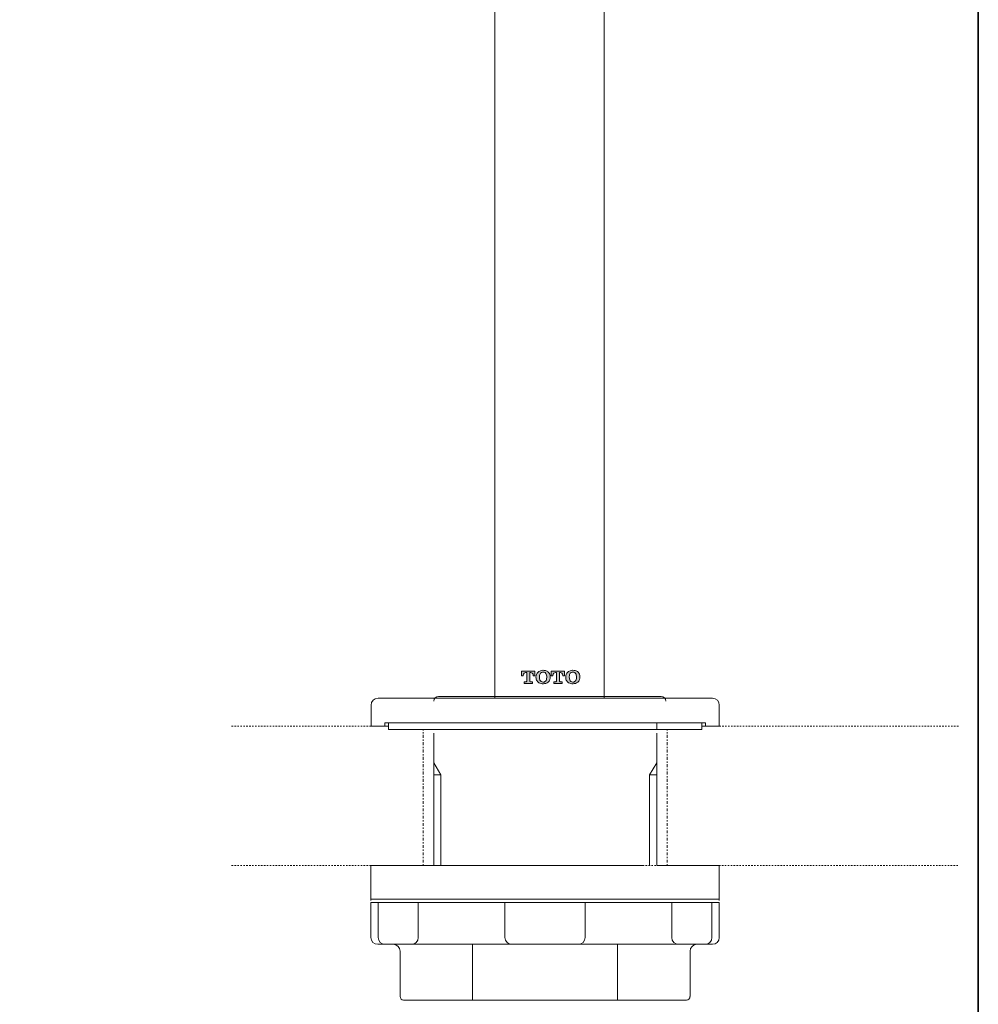
# Model space of a CAD drawing. Units: inches. Extents: x -573 to 1127, y -239 to 1107.
# Drawn here: x 646 to 842, y 500 to 701 of the extents above; entities that cross this region are included whole.
import ezdxf

# ---------------------------------------------------------------- set-up
doc = ezdxf.new("R2010")
doc.units = ezdxf.units.IN
doc.header["$MEASUREMENT"] = 0
for name, pattern in [('AI-Linetype-56', [0.599722, 0.299861, -0.299861]), ('AI-Linetype-57', [0.599722, 0.299861, -0.299861]), ('AI-Linetype-58', [1.499658, 0.299861, -0.299861, 0.600075, -0.299861]), ('AI-Linetype-59', [0.599722, 0.299861, -0.299861]), ('AI-Linetype-60', [0.599722, 0.299861, -0.299861]), ('AI-Linetype-61', [1.499658, 0.299861, -0.299861, 0.600075, -0.299861])]:
    doc.linetypes.add(name, pattern=pattern)
doc.layers.add('图层 1', color=7, linetype='Continuous')

msp = doc.modelspace()

# ---------------------------------------------------------------- hatches: boundary and pattern name
at = {"layer": '图层 1'}
h = msp.add_hatch(color=29, dxfattribs=at)
h.dxf.hatch_style = 2
edge = h.paths.add_edge_path()
edge.add_spline(control_points=[(750.48, 568.26), (750.48, 568.26), (749.11, 568.26), (749.11, 568.26), (749.11, 568.26), (749.11, 567.29), (749.11, 567.29), (749.11, 567.29), (749.45, 567.29), (749.45, 567.29), (749.45, 567.29), (749.42, 567.95), (749.93, 567.95), (749.93, 567.95), (750.16, 567.95), (750.16, 567.95), (750.16, 567.95), (750.16, 566.21), (750.16, 566.21), (750.16, 566.12), (750.06, 566.05), (750.02, 566.05), (750.02, 566.05), (749.63, 566.05), (749.63, 566.05), (749.63, 566.05), (749.63, 565.73), (749.63, 565.73), (749.63, 565.73), (750.48, 565.73), (750.48, 565.73), (750.48, 565.73), (751.32, 565.73), (751.32, 565.73), (751.32, 565.73), (751.32, 566.05), (751.32, 566.05), (751.32, 566.05), (750.94, 566.05), (750.94, 566.05), (750.86, 566.05), (750.77, 566.12), (750.77, 566.21), (750.77, 566.21), (750.77, 567.95), (750.77, 567.95), (750.77, 567.95), (751, 567.95), (751, 567.95), (751.51, 567.95), (751.5, 567.29), (751.5, 567.29), (751.5, 567.29), (751.83, 567.29), (751.83, 567.29), (751.83, 567.29), (751.83, 568.26), (751.83, 568.26), (751.83, 568.26), (750.48, 568.26), (750.48, 568.26)], knot_values=[0, 0, 0, 0, 1, 1, 1, 2, 2, 2, 3, 3, 3, 4, 4, 4, 5, 5, 5, 6, 6, 6, 7, 7, 7, 8, 8, 8, 9, 9, 9, 10, 10, 10, 11, 11, 11, 12, 12, 12, 13, 13, 13, 14, 14, 14, 15, 15, 15, 16, 16, 16, 17, 17, 17, 18, 18, 18, 19, 19, 19, 20, 20, 20, 20], degree=3, periodic=0)
h = msp.add_hatch(color=29, dxfattribs=at)
h.dxf.hatch_style = 2
edge = h.paths.add_edge_path()
edge.add_spline(control_points=[(754.72, 567.84), (754.61, 567.99), (754.53, 568.11), (754.32, 568.2), (754.12, 568.3), (753.84, 568.4), (753.52, 568.4), (753.52, 568.4), (753.03, 568.41), (752.66, 568.19), (752.66, 568.19), (752.46, 568.07), (752.27, 567.84), (752.17, 567.65), (752.07, 567.5), (752.05, 567.04), (752.05, 567.04), (752.03, 566.69), (752.17, 566.39), (752.27, 566.2), (752.46, 565.95), (752.66, 565.85), (752.92, 565.69), (753.26, 565.66), (753.51, 565.66), (753.51, 565.66), (753.98, 565.66), (754.31, 565.81), (754.67, 566.01), (754.85, 566.37), (754.91, 566.51), (754.95, 566.71), (754.96, 566.93), (754.96, 567.04), (754.96, 567.15), (754.96, 567.54), (754.72, 567.84)], knot_values=[0, 0, 0, 0, 0.352778, 0.352778, 0.352778, 0.705556, 0.705556, 0.705556, 1.058333, 1.058333, 1.058333, 1.411111, 1.411111, 1.411111, 1.763889, 1.763889, 1.763889, 2.116667, 2.116667, 2.116667, 2.469444, 2.469444, 2.469444, 2.822222, 2.822222, 2.822222, 3.175, 3.175, 3.175, 3.527778, 3.527778, 3.527778, 3.880556, 3.880556, 3.880556, 4.233333, 4.233333, 4.233333, 4.233333], degree=3, periodic=0)
edge.add_line((754.72, 567.84), (754.72, 567.84))
edge = h.paths.add_edge_path()
edge.add_spline(control_points=[(754.11, 566.35), (754.01, 566.13), (753.79, 565.98), (753.51, 565.98), (753.2, 565.98), (752.98, 566.17), (752.87, 566.39), (752.79, 566.61), (752.77, 566.86), (752.77, 567.04), (752.77, 567.26), (752.83, 567.5), (752.84, 567.56), (752.91, 567.78), (753.08, 567.92), (753.18, 567.97), (753.3, 568.03), (753.42, 568.04), (753.52, 568.04), (753.58, 568.04), (753.88, 568.04), (754.05, 567.78), (754.23, 567.59), (754.25, 567.15), (754.25, 567.04), (754.25, 566.9), (754.25, 566.59), (754.11, 566.35)], knot_values=[0, 0, 0, 0, 0.352778, 0.352778, 0.352778, 0.705556, 0.705556, 0.705556, 1.058333, 1.058333, 1.058333, 1.411111, 1.411111, 1.411111, 1.763889, 1.763889, 1.763889, 2.116667, 2.116667, 2.116667, 2.469444, 2.469444, 2.469444, 2.822222, 2.822222, 2.822222, 3.175, 3.175, 3.175, 3.175], degree=3, periodic=0)
edge.add_line((754.11, 566.35), (754.11, 566.35))
h = msp.add_hatch(color=29, dxfattribs=at)
h.dxf.hatch_style = 2
edge = h.paths.add_edge_path()
edge.add_spline(control_points=[(756.55, 568.26), (756.55, 568.26), (755.17, 568.26), (755.17, 568.26), (755.17, 568.26), (755.17, 567.29), (755.17, 567.29), (755.17, 567.29), (755.52, 567.29), (755.52, 567.29), (755.52, 567.29), (755.49, 567.95), (756.01, 567.95), (756.01, 567.95), (756.23, 567.95), (756.23, 567.95), (756.23, 567.95), (756.23, 566.21), (756.23, 566.21), (756.23, 566.12), (756.17, 566.05), (756.08, 566.05), (756.08, 566.05), (755.72, 566.05), (755.72, 566.05), (755.72, 566.05), (755.72, 565.73), (755.72, 565.73), (755.72, 565.73), (756.55, 565.73), (756.55, 565.73), (756.55, 565.73), (757.38, 565.73), (757.38, 565.73), (757.38, 565.73), (757.38, 566.05), (757.38, 566.05), (757.38, 566.05), (757, 566.05), (757, 566.05), (756.93, 566.05), (756.85, 566.12), (756.85, 566.21), (756.85, 566.21), (756.85, 567.95), (756.85, 567.95), (756.85, 567.95), (757.08, 567.95), (757.08, 567.95), (757.58, 567.95), (757.54, 567.29), (757.54, 567.29), (757.54, 567.29), (757.88, 567.29), (757.88, 567.29), (757.88, 567.29), (757.88, 568.26), (757.88, 568.26), (757.88, 568.26), (756.55, 568.26), (756.55, 568.26)], knot_values=[0, 0, 0, 0, 1, 1, 1, 2, 2, 2, 3, 3, 3, 4, 4, 4, 5, 5, 5, 6, 6, 6, 7, 7, 7, 8, 8, 8, 9, 9, 9, 10, 10, 10, 11, 11, 11, 12, 12, 12, 13, 13, 13, 14, 14, 14, 15, 15, 15, 16, 16, 16, 17, 17, 17, 18, 18, 18, 19, 19, 19, 20, 20, 20, 20], degree=3, periodic=0)
h = msp.add_hatch(color=29, dxfattribs=at)
h.dxf.hatch_style = 2
edge = h.paths.add_edge_path()
edge.add_spline(control_points=[(760.82, 567.84), (760.71, 567.99), (760.6, 568.11), (760.39, 568.2), (760.22, 568.3), (759.9, 568.4), (759.6, 568.4), (759.6, 568.4), (759.12, 568.41), (758.73, 568.19), (758.73, 568.19), (758.52, 568.07), (758.37, 567.84), (758.25, 567.65), (758.13, 567.5), (758.12, 567.04), (758.12, 567.04), (758.12, 566.69), (758.25, 566.39), (758.35, 566.2), (758.52, 565.95), (758.73, 565.85), (758.99, 565.69), (759.36, 565.66), (759.6, 565.66), (759.6, 565.66), (760.07, 565.66), (760.36, 565.81), (760.77, 566.01), (760.92, 566.37), (760.97, 566.51), (761.02, 566.71), (761.03, 566.93), (761.03, 567.04), (761.03, 567.15), (761.03, 567.54), (760.82, 567.84)], knot_values=[0, 0, 0, 0, 0.352778, 0.352778, 0.352778, 0.705556, 0.705556, 0.705556, 1.058333, 1.058333, 1.058333, 1.411111, 1.411111, 1.411111, 1.763889, 1.763889, 1.763889, 2.116667, 2.116667, 2.116667, 2.469444, 2.469444, 2.469444, 2.822222, 2.822222, 2.822222, 3.175, 3.175, 3.175, 3.527778, 3.527778, 3.527778, 3.880556, 3.880556, 3.880556, 4.233333, 4.233333, 4.233333, 4.233333], degree=3, periodic=0)
edge.add_line((760.82, 567.84), (760.82, 567.84))
edge = h.paths.add_edge_path()
edge.add_spline(control_points=[(760.18, 566.35), (760.08, 566.13), (759.86, 565.98), (759.6, 565.98), (759.24, 565.98), (759.04, 566.17), (758.94, 566.39), (758.87, 566.61), (758.86, 566.86), (758.86, 567.04), (758.86, 567.26), (758.9, 567.5), (758.91, 567.56), (758.97, 567.78), (759.12, 567.92), (759.22, 567.97), (759.38, 568.03), (759.51, 568.04), (759.6, 568.04), (759.65, 568.04), (759.94, 568.04), (760.16, 567.78), (760.32, 567.59), (760.32, 567.15), (760.32, 567.04), (760.32, 566.9), (760.32, 566.59), (760.18, 566.35)], knot_values=[0, 0, 0, 0, 0.352778, 0.352778, 0.352778, 0.705556, 0.705556, 0.705556, 1.058333, 1.058333, 1.058333, 1.411111, 1.411111, 1.411111, 1.763889, 1.763889, 1.763889, 2.116667, 2.116667, 2.116667, 2.469444, 2.469444, 2.469444, 2.822222, 2.822222, 2.822222, 3.175, 3.175, 3.175, 3.175], degree=3, periodic=0)
edge.add_line((760.18, 566.35), (760.18, 566.35))

# ---------------------------------------------------------------- linework, layer by layer
at = {"layer": '图层 1', "color": 7, "lineweight": 35}
msp.add_lwpolyline([(842.49, -101.73), (842.49, 886.43)], dxfattribs=at)
at = {"layer": '图层 1', "color": 7, "lineweight": 9}
for points in [[(719.75, 562.69), (788.13, 562.69)], [(732.12, 563.06), (777.65, 563.06)], [(718.33, 556.97), (718.33, 561.25)], [(789.54, 556.97), (789.54, 561.25)], [(721.16, 556.97), (721.16, 557.68)], [(721.16, 557.68), (721.88, 557.68)], [(721.89, 557.68), (734.7, 557.68)], [(721.89, 556.27), (721.89, 557.68)], [(734.7, 557.68), (785.98, 557.68)], [(776.74, 556.27), (776.74, 557.68)], [(785.98, 557.68), (786.69, 557.68)], [(785.98, 556.27), (785.98, 557.68)], [(786.7, 556.97), (786.7, 557.68)], [(718.33, 556.97), (721.88, 556.97)], [(721.89, 556.27), (773.18, 556.27)], [(731.13, 555.56), (731.13, 528.48)], [(773.18, 556.27), (785.98, 556.27)], [(776.74, 555.56), (776.74, 528.48)], [(785.98, 556.97), (789.54, 556.97)], [(731.13, 549.5), (732.6, 547.02)], [(776.74, 549.5), (775.28, 547.02)], [(731.13, 547.02), (732.6, 547.02)], [(732.6, 547.02), (732.6, 528.48)], [(775.28, 547.02), (775.28, 528.48)], [(776.74, 547.02), (775.28, 547.02)], [(718.27, 528.49), (773.87, 528.49)], [(718.27, 521.36), (718.27, 528.49)], [(776.74, 528.49), (789.5, 528.49)], [(789.5, 521.36), (789.5, 528.49)], [(718.3, 521.64), (789.52, 521.64)], [(718.3, 513.81), (718.3, 520.95)], [(718.3, 520.95), (789.52, 520.95)], [(719.79, 513.81), (719.79, 520.95)], [(727.99, 513.81), (727.99, 520.95)], [(745.71, 513.81), (745.71, 520.95)], [(762.11, 513.81), (762.11, 520.95)], [(779.81, 513.81), (779.81, 520.95)], [(788.03, 513.81), (788.03, 520.95)], [(789.52, 513.81), (789.52, 520.95)], [(719.72, 512.39), (788.11, 512.39)], [(739.09, 500.99), (739.09, 512.39)], [(768.74, 500.99), (768.74, 512.39)], [(724.27, 501.72), (724.27, 510.97)], [(783.55, 501.72), (783.55, 510.97)], [(724.99, 500.99), (782.83, 500.99)]]:
    msp.add_lwpolyline(points, dxfattribs=at)
at = {"layer": '图层 1', "color": 7, "linetype": 'AI-Linetype-56', "lineweight": 9}
msp.add_lwpolyline([(689.82, 556.97), (718.32, 556.97)], dxfattribs=at)
at = {"layer": '图层 1', "color": 7, "linetype": 'AI-Linetype-58', "lineweight": 5}
msp.add_lwpolyline([(729, 528.49), (729, 556.27)], dxfattribs=at)
at = {"layer": '图层 1', "color": 7, "linetype": 'AI-Linetype-61', "lineweight": 5}
msp.add_lwpolyline([(778.87, 528.49), (778.87, 556.27)], dxfattribs=at)
at = {"layer": '图层 1', "color": 7, "linetype": 'AI-Linetype-60', "lineweight": 9}
msp.add_lwpolyline([(789.54, 556.97), (838.45, 556.97)], dxfattribs=at)
at = {"layer": '图层 1', "color": 7, "linetype": 'AI-Linetype-57', "lineweight": 9}
msp.add_lwpolyline([(689.82, 528.49), (718.28, 528.49)], dxfattribs=at)
at = {"layer": '图层 1', "color": 7, "linetype": 'AI-Linetype-59', "lineweight": 9}
msp.add_lwpolyline([(773.87, 528.49), (838.45, 528.49)], dxfattribs=at)
at = {"layer": '图层 1', "color": 7, "lineweight": 9}
for points in [[(766.02, 562.79), (766.02, 562.79), (766.02, 796.25), (766.02, 796.25), (766.02, 831.62), (737.33, 861.91), (701.94, 861.91), (679.07, 861.91), (657.91, 849.7), (646.48, 829.88)], [(743.62, 562.79), (743.62, 562.79), (743.62, 796.25), (743.62, 796.25), (743.62, 819.27), (724.97, 839.49), (701.94, 839.49), (687.06, 839.49), (673.31, 831.57), (665.85, 818.68)]]:
    msp.add_open_spline(points, degree=3, knots=[0, 0, 0, 0, 1, 1, 1, 2, 2, 2, 3, 3, 3, 3], dxfattribs=at)
at = {"layer": '图层 1', "color": 7, "lineweight": 0}
for points, knots in [([(750.48, 568.26), (750.48, 568.26), (749.11, 568.26), (749.11, 568.26), (749.11, 568.26), (749.11, 567.29), (749.11, 567.29), (749.11, 567.29), (749.45, 567.29), (749.45, 567.29), (749.45, 567.29), (749.42, 567.95), (749.93, 567.95), (749.93, 567.95), (750.16, 567.95), (750.16, 567.95), (750.16, 567.95), (750.16, 566.21), (750.16, 566.21), (750.16, 566.12), (750.06, 566.05), (750.02, 566.05), (750.02, 566.05), (749.63, 566.05), (749.63, 566.05), (749.63, 566.05), (749.63, 565.73), (749.63, 565.73), (749.63, 565.73), (750.48, 565.73), (750.48, 565.73), (750.48, 565.73), (751.32, 565.73), (751.32, 565.73), (751.32, 565.73), (751.32, 566.05), (751.32, 566.05), (751.32, 566.05), (750.94, 566.05), (750.94, 566.05), (750.86, 566.05), (750.77, 566.12), (750.77, 566.21), (750.77, 566.21), (750.77, 567.95), (750.77, 567.95), (750.77, 567.95), (751, 567.95), (751, 567.95), (751.51, 567.95), (751.5, 567.29), (751.5, 567.29), (751.5, 567.29), (751.83, 567.29), (751.83, 567.29), (751.83, 567.29), (751.83, 568.26), (751.83, 568.26), (751.83, 568.26), (750.48, 568.26), (750.48, 568.26)], [0, 0, 0, 0, 1, 1, 1, 2, 2, 2, 3, 3, 3, 4, 4, 4, 5, 5, 5, 6, 6, 6, 7, 7, 7, 8, 8, 8, 9, 9, 9, 10, 10, 10, 11, 11, 11, 12, 12, 12, 13, 13, 13, 14, 14, 14, 15, 15, 15, 16, 16, 16, 17, 17, 17, 18, 18, 18, 19, 19, 19, 20, 20, 20, 20]), ([(754.72, 567.84), (754.61, 567.99), (754.53, 568.11), (754.32, 568.2), (754.12, 568.3), (753.84, 568.4), (753.52, 568.4), (753.52, 568.4), (753.03, 568.41), (752.66, 568.19), (752.66, 568.19), (752.46, 568.07), (752.27, 567.84), (752.17, 567.65), (752.07, 567.5), (752.05, 567.04), (752.05, 567.04), (752.03, 566.69), (752.17, 566.39), (752.27, 566.2), (752.46, 565.95), (752.66, 565.85), (752.92, 565.69), (753.26, 565.66), (753.51, 565.66), (753.51, 565.66), (753.98, 565.66), (754.31, 565.81), (754.67, 566.01), (754.85, 566.37), (754.91, 566.51), (754.95, 566.71), (754.96, 566.93), (754.96, 567.04), (754.96, 567.15), (754.96, 567.54), (754.72, 567.84)], [0, 0, 0, 0, 1, 1, 1, 2, 2, 2, 3, 3, 3, 4, 4, 4, 5, 5, 5, 6, 6, 6, 7, 7, 7, 8, 8, 8, 9, 9, 9, 10, 10, 10, 11, 11, 11, 12, 12, 12, 12]), ([(754.11, 566.35), (754.01, 566.13), (753.79, 565.98), (753.51, 565.98), (753.2, 565.98), (752.98, 566.17), (752.87, 566.39), (752.79, 566.61), (752.77, 566.86), (752.77, 567.04), (752.77, 567.26), (752.83, 567.5), (752.84, 567.56), (752.91, 567.78), (753.08, 567.92), (753.18, 567.97), (753.3, 568.03), (753.42, 568.04), (753.52, 568.04), (753.58, 568.04), (753.88, 568.04), (754.05, 567.78), (754.23, 567.59), (754.25, 567.15), (754.25, 567.04), (754.25, 566.9), (754.25, 566.59), (754.11, 566.35)], [0, 0, 0, 0, 1, 1, 1, 2, 2, 2, 3, 3, 3, 4, 4, 4, 5, 5, 5, 6, 6, 6, 7, 7, 7, 8, 8, 8, 9, 9, 9, 9]), ([(756.55, 568.26), (756.55, 568.26), (755.17, 568.26), (755.17, 568.26), (755.17, 568.26), (755.17, 567.29), (755.17, 567.29), (755.17, 567.29), (755.52, 567.29), (755.52, 567.29), (755.52, 567.29), (755.49, 567.95), (756.01, 567.95), (756.01, 567.95), (756.23, 567.95), (756.23, 567.95), (756.23, 567.95), (756.23, 566.21), (756.23, 566.21), (756.23, 566.12), (756.17, 566.05), (756.08, 566.05), (756.08, 566.05), (755.72, 566.05), (755.72, 566.05), (755.72, 566.05), (755.72, 565.73), (755.72, 565.73), (755.72, 565.73), (756.55, 565.73), (756.55, 565.73), (756.55, 565.73), (757.38, 565.73), (757.38, 565.73), (757.38, 565.73), (757.38, 566.05), (757.38, 566.05), (757.38, 566.05), (757, 566.05), (757, 566.05), (756.93, 566.05), (756.85, 566.12), (756.85, 566.21), (756.85, 566.21), (756.85, 567.95), (756.85, 567.95), (756.85, 567.95), (757.08, 567.95), (757.08, 567.95), (757.58, 567.95), (757.54, 567.29), (757.54, 567.29), (757.54, 567.29), (757.88, 567.29), (757.88, 567.29), (757.88, 567.29), (757.88, 568.26), (757.88, 568.26), (757.88, 568.26), (756.55, 568.26), (756.55, 568.26)], [0, 0, 0, 0, 1, 1, 1, 2, 2, 2, 3, 3, 3, 4, 4, 4, 5, 5, 5, 6, 6, 6, 7, 7, 7, 8, 8, 8, 9, 9, 9, 10, 10, 10, 11, 11, 11, 12, 12, 12, 13, 13, 13, 14, 14, 14, 15, 15, 15, 16, 16, 16, 17, 17, 17, 18, 18, 18, 19, 19, 19, 20, 20, 20, 20]), ([(760.82, 567.84), (760.71, 567.99), (760.6, 568.11), (760.39, 568.2), (760.22, 568.3), (759.9, 568.4), (759.6, 568.4), (759.6, 568.4), (759.12, 568.41), (758.73, 568.19), (758.73, 568.19), (758.52, 568.07), (758.37, 567.84), (758.25, 567.65), (758.13, 567.5), (758.12, 567.04), (758.12, 567.04), (758.12, 566.69), (758.25, 566.39), (758.35, 566.2), (758.52, 565.95), (758.73, 565.85), (758.99, 565.69), (759.36, 565.66), (759.6, 565.66), (759.6, 565.66), (760.07, 565.66), (760.36, 565.81), (760.77, 566.01), (760.92, 566.37), (760.97, 566.51), (761.02, 566.71), (761.03, 566.93), (761.03, 567.04), (761.03, 567.15), (761.03, 567.54), (760.82, 567.84)], [0, 0, 0, 0, 1, 1, 1, 2, 2, 2, 3, 3, 3, 4, 4, 4, 5, 5, 5, 6, 6, 6, 7, 7, 7, 8, 8, 8, 9, 9, 9, 10, 10, 10, 11, 11, 11, 12, 12, 12, 12]), ([(760.18, 566.35), (760.08, 566.13), (759.86, 565.98), (759.6, 565.98), (759.24, 565.98), (759.04, 566.17), (758.94, 566.39), (758.87, 566.61), (758.86, 566.86), (758.86, 567.04), (758.86, 567.26), (758.9, 567.5), (758.91, 567.56), (758.97, 567.78), (759.12, 567.92), (759.22, 567.97), (759.38, 568.03), (759.51, 568.04), (759.6, 568.04), (759.65, 568.04), (759.94, 568.04), (760.16, 567.78), (760.32, 567.59), (760.32, 567.15), (760.32, 567.04), (760.32, 566.9), (760.32, 566.59), (760.18, 566.35)], [0, 0, 0, 0, 1, 1, 1, 2, 2, 2, 3, 3, 3, 4, 4, 4, 5, 5, 5, 6, 6, 6, 7, 7, 7, 8, 8, 8, 9, 9, 9, 9])]:
    msp.add_open_spline(points, degree=3, knots=knots, dxfattribs=at)
at = {"layer": '图层 1', "color": 7, "lineweight": 9}
for points in [[(719.75, 562.69), (718.94, 562.69), (718.33, 562.04), (718.33, 561.25)], [(732.12, 563.06), (731.61, 563.06), (731.16, 562.64), (731.16, 562.11)], [(778.59, 562.11), (778.59, 562.63), (778.17, 563.06), (777.65, 563.06)], [(789.54, 561.25), (789.54, 562.05), (788.92, 562.69), (788.13, 562.69)], [(718.3, 513.81), (718.3, 513), (718.94, 512.39), (719.72, 512.39)], [(719.79, 513.81), (719.79, 513), (720.43, 512.39), (721.21, 512.39)], [(726.59, 512.39), (727.33, 512.39), (727.99, 513), (727.99, 513.81)], [(745.71, 513.81), (745.71, 513), (746.35, 512.39), (747.12, 512.39)], [(760.7, 512.39), (761.48, 512.39), (762.11, 513), (762.11, 513.81)], [(779.81, 513.81), (779.81, 513), (780.46, 512.39), (781.25, 512.39)], [(786.6, 512.39), (787.39, 512.39), (788.03, 513), (788.03, 513.81)], [(788.11, 512.39), (788.9, 512.39), (789.52, 513), (789.52, 513.81)], [(724.27, 510.97), (724.27, 511.75), (723.63, 512.39), (722.86, 512.39)], [(784.97, 512.39), (784.19, 512.39), (783.55, 511.75), (783.55, 510.97)], [(724.27, 501.72), (724.27, 501.3), (724.6, 500.99), (724.98, 500.99)], [(782.83, 500.99), (783.22, 500.99), (783.54, 501.31), (783.54, 501.72)]]:
    msp.add_open_spline(points, degree=3, dxfattribs=at)

doc.saveas('drawing.dxf')
